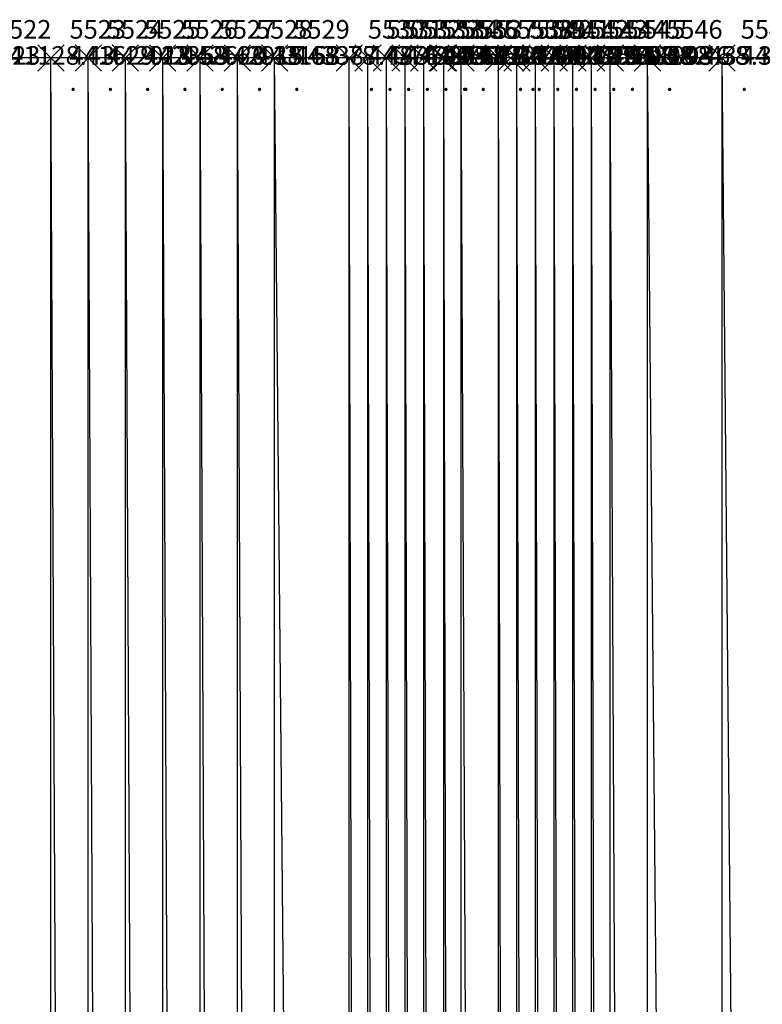
# Model space of a CAD drawing. Units: metres. Extents: x 84396 to 1184053, y 0 to 221886.
# Drawn here: x 103432 to 103631, y 1882 to 2146 of the extents above; entities that cross this region are included whole.
import ezdxf

# ---------------------------------------------------------------- set-up
doc = ezdxf.new("R2010")
doc.units = ezdxf.units.M
doc.header["$LTSCALE"] = 1905
doc.header["$MEASUREMENT"] = 0
for name, color, linetype in [('AeccObjExplode_Layout1_Vport_6115', 7, 'Continuous'), ('AeccObjExplode_Model', 7, 'Continuous'), ('SRF-VIEW', 7, 'Continuous')]:
    doc.layers.add(name, color=color, linetype=linetype)

# ---------------------------------------------------------------- blocks, each defined once
blk = doc.blocks.new('*U5524')
at = {"linetype": 'Continuous'}
for p, q in [((3.535, 3.535), (-3.535, -3.535)), ((3.535, -3.535), (-3.535, 3.535))]:
    blk.add_line(p, q, dxfattribs=at)
at = {"color": 2, "insert": (5, 7), "char_height": 5, "attachment_point": 4}
blk.add_mtext('5521', dxfattribs=at)
at = {"color": 1, "insert": (5, 0), "char_height": 5, "attachment_point": 4}
blk.add_mtext('440879.23', dxfattribs=at)
at = {"color": 3, "insert": (5, -7), "char_height": 5, "attachment_point": 4}
blk.add_mtext('.', dxfattribs=at)
blk = doc.blocks.new('*U5525')
at = {"linetype": 'Continuous'}
for p, q in [((3.535, 3.535), (-3.535, -3.535)), ((3.535, -3.535), (-3.535, 3.535))]:
    blk.add_line(p, q, dxfattribs=at)
at = {"color": 2, "insert": (5, 7), "char_height": 5, "attachment_point": 4}
blk.add_mtext('5522', dxfattribs=at)
at = {"color": 1, "insert": (5, 0), "char_height": 5, "attachment_point": 4}
blk.add_mtext('441128.43', dxfattribs=at)
at = {"color": 3, "insert": (5, -7), "char_height": 5, "attachment_point": 4}
blk.add_mtext('.', dxfattribs=at)
blk = doc.blocks.new('*U5526')
at = {"linetype": 'Continuous'}
for p, q in [((3.535, 3.535), (-3.535, -3.535)), ((3.535, -3.535), (-3.535, 3.535))]:
    blk.add_line(p, q, dxfattribs=at)
at = {"color": 2, "insert": (5, 7), "char_height": 5, "attachment_point": 4}
blk.add_mtext('5523', dxfattribs=at)
at = {"color": 1, "insert": (5, 0), "char_height": 5, "attachment_point": 4}
blk.add_mtext('441629.23', dxfattribs=at)
at = {"color": 3, "insert": (5, -7), "char_height": 5, "attachment_point": 4}
blk.add_mtext('.', dxfattribs=at)
blk = doc.blocks.new('*U5527')
at = {"linetype": 'Continuous'}
for p, q in [((3.535, 3.535), (-3.535, -3.535)), ((3.535, -3.535), (-3.535, 3.535))]:
    blk.add_line(p, q, dxfattribs=at)
at = {"color": 2, "insert": (5, 7), "char_height": 5, "attachment_point": 4}
blk.add_mtext('5524', dxfattribs=at)
at = {"color": 1, "insert": (5, 0), "char_height": 5, "attachment_point": 4}
blk.add_mtext('442018.58', dxfattribs=at)
at = {"color": 3, "insert": (5, -7), "char_height": 5, "attachment_point": 4}
blk.add_mtext('.', dxfattribs=at)
blk = doc.blocks.new('*U5528')
at = {"linetype": 'Continuous'}
for p, q in [((3.535, 3.535), (-3.535, -3.535)), ((3.535, -3.535), (-3.535, 3.535))]:
    blk.add_line(p, q, dxfattribs=at)
at = {"color": 2, "insert": (5, 7), "char_height": 5, "attachment_point": 4}
blk.add_mtext('5525', dxfattribs=at)
at = {"color": 1, "insert": (5, 0), "char_height": 5, "attachment_point": 4}
blk.add_mtext('442353.63', dxfattribs=at)
at = {"color": 3, "insert": (5, -7), "char_height": 5, "attachment_point": 4}
blk.add_mtext('.', dxfattribs=at)
blk = doc.blocks.new('*U5529')
at = {"linetype": 'Continuous'}
for p, q in [((3.535, 3.535), (-3.535, -3.535)), ((3.535, -3.535), (-3.535, 3.535))]:
    blk.add_line(p, q, dxfattribs=at)
at = {"color": 2, "insert": (5, 7), "char_height": 5, "attachment_point": 4}
blk.add_mtext('5526', dxfattribs=at)
at = {"color": 1, "insert": (5, 0), "char_height": 5, "attachment_point": 4}
blk.add_mtext('442620.38', dxfattribs=at)
at = {"color": 3, "insert": (5, -7), "char_height": 5, "attachment_point": 4}
blk.add_mtext('.', dxfattribs=at)
blk = doc.blocks.new('*U5530')
at = {"linetype": 'Continuous'}
for p, q in [((3.535, 3.535), (-3.535, -3.535)), ((3.535, -3.535), (-3.535, 3.535))]:
    blk.add_line(p, q, dxfattribs=at)
at = {"color": 2, "insert": (5, 7), "char_height": 5, "attachment_point": 4}
blk.add_mtext('5527', dxfattribs=at)
at = {"color": 1, "insert": (5, 0), "char_height": 5, "attachment_point": 4}
blk.add_mtext('442915.68', dxfattribs=at)
at = {"color": 3, "insert": (5, -7), "char_height": 5, "attachment_point": 4}
blk.add_mtext('.', dxfattribs=at)
blk = doc.blocks.new('*U5531')
at = {"linetype": 'Continuous'}
for p, q in [((3.535, 3.535), (-3.535, -3.535)), ((3.535, -3.535), (-3.535, 3.535))]:
    blk.add_line(p, q, dxfattribs=at)
at = {"color": 2, "insert": (5, 7), "char_height": 5, "attachment_point": 4}
blk.add_mtext('5528', dxfattribs=at)
at = {"color": 1, "insert": (5, 0), "char_height": 5, "attachment_point": 4}
blk.add_mtext('443153.78', dxfattribs=at)
at = {"color": 3, "insert": (5, -7), "char_height": 5, "attachment_point": 4}
blk.add_mtext('.', dxfattribs=at)
blk = doc.blocks.new('*U5532')
at = {"linetype": 'Continuous'}
for p, q in [((3.535, 3.535), (-3.535, -3.535)), ((3.535, -3.535), (-3.535, 3.535))]:
    blk.add_line(p, q, dxfattribs=at)
at = {"color": 2, "insert": (5, 7), "char_height": 5, "attachment_point": 4}
blk.add_mtext('5529', dxfattribs=at)
at = {"color": 1, "insert": (5, 0), "char_height": 5, "attachment_point": 4}
blk.add_mtext('443387.48', dxfattribs=at)
at = {"color": 3, "insert": (5, -7), "char_height": 5, "attachment_point": 4}
blk.add_mtext('.', dxfattribs=at)
blk = doc.blocks.new('*U5533')
at = {"linetype": 'Continuous'}
for p, q in [((3.535, 3.535), (-3.535, -3.535)), ((3.535, -3.535), (-3.535, 3.535))]:
    blk.add_line(p, q, dxfattribs=at)
at = {"color": 2, "insert": (5, 7), "char_height": 5, "attachment_point": 4}
blk.add_mtext('5530', dxfattribs=at)
at = {"color": 1, "insert": (5, 0), "char_height": 5, "attachment_point": 4}
blk.add_mtext('443761.28', dxfattribs=at)
at = {"color": 3, "insert": (5, -7), "char_height": 5, "attachment_point": 4}
blk.add_mtext('.', dxfattribs=at)
blk = doc.blocks.new('*U5534')
at = {"linetype": 'Continuous'}
for p, q in [((3.535, 3.535), (-3.535, -3.535)), ((3.535, -3.535), (-3.535, 3.535))]:
    blk.add_line(p, q, dxfattribs=at)
at = {"color": 2, "insert": (5, 7), "char_height": 5, "attachment_point": 4}
blk.add_mtext('5531', dxfattribs=at)
at = {"color": 1, "insert": (5, 0), "char_height": 5, "attachment_point": 4}
blk.add_mtext('443790.28', dxfattribs=at)
at = {"color": 3, "insert": (5, -7), "char_height": 5, "attachment_point": 4}
blk.add_mtext('.', dxfattribs=at)
blk = doc.blocks.new('*U5535')
at = {"linetype": 'Continuous'}
for p, q in [((3.535, 3.535), (-3.535, -3.535)), ((3.535, -3.535), (-3.535, 3.535))]:
    blk.add_line(p, q, dxfattribs=at)
at = {"color": 2, "insert": (5, 7), "char_height": 5, "attachment_point": 4}
blk.add_mtext('5532', dxfattribs=at)
at = {"color": 1, "insert": (5, 0), "char_height": 5, "attachment_point": 4}
blk.add_mtext('443801.78', dxfattribs=at)
at = {"color": 3, "insert": (5, -7), "char_height": 5, "attachment_point": 4}
blk.add_mtext('.', dxfattribs=at)
blk = doc.blocks.new('*U5536')
at = {"linetype": 'Continuous'}
for p, q in [((3.535, 3.535), (-3.535, -3.535)), ((3.535, -3.535), (-3.535, 3.535))]:
    blk.add_line(p, q, dxfattribs=at)
at = {"color": 2, "insert": (5, 7), "char_height": 5, "attachment_point": 4}
blk.add_mtext('5533', dxfattribs=at)
at = {"color": 1, "insert": (5, 0), "char_height": 5, "attachment_point": 4}
blk.add_mtext('443768.90', dxfattribs=at)
at = {"color": 3, "insert": (5, -7), "char_height": 5, "attachment_point": 4}
blk.add_mtext('.', dxfattribs=at)
blk = doc.blocks.new('*U5537')
at = {"linetype": 'Continuous'}
for p, q in [((3.535, 3.535), (-3.535, -3.535)), ((3.535, -3.535), (-3.535, 3.535))]:
    blk.add_line(p, q, dxfattribs=at)
at = {"color": 2, "insert": (5, 7), "char_height": 5, "attachment_point": 4}
blk.add_mtext('5534', dxfattribs=at)
at = {"color": 1, "insert": (5, 0), "char_height": 5, "attachment_point": 4}
blk.add_mtext('443678.14', dxfattribs=at)
at = {"color": 3, "insert": (5, -7), "char_height": 5, "attachment_point": 4}
blk.add_mtext('.', dxfattribs=at)
blk = doc.blocks.new('*U5538')
at = {"linetype": 'Continuous'}
for p, q in [((3.535, 3.535), (-3.535, -3.535)), ((3.535, -3.535), (-3.535, 3.535))]:
    blk.add_line(p, q, dxfattribs=at)
at = {"color": 2, "insert": (5, 7), "char_height": 5, "attachment_point": 4}
blk.add_mtext('5535', dxfattribs=at)
at = {"color": 1, "insert": (5, 0), "char_height": 5, "attachment_point": 4}
blk.add_mtext('443530.94', dxfattribs=at)
at = {"color": 3, "insert": (5, -7), "char_height": 5, "attachment_point": 4}
blk.add_mtext('.', dxfattribs=at)
blk = doc.blocks.new('*U5539')
at = {"linetype": 'Continuous'}
for p, q in [((3.535, 3.535), (-3.535, -3.535)), ((3.535, -3.535), (-3.535, 3.535))]:
    blk.add_line(p, q, dxfattribs=at)
at = {"color": 2, "insert": (5, 7), "char_height": 5, "attachment_point": 4}
blk.add_mtext('5536', dxfattribs=at)
at = {"color": 1, "insert": (5, 0), "char_height": 5, "attachment_point": 4}
blk.add_mtext('443518.69', dxfattribs=at)
at = {"color": 3, "insert": (5, -7), "char_height": 5, "attachment_point": 4}
blk.add_mtext('.', dxfattribs=at)
blk = doc.blocks.new('*U5540')
at = {"linetype": 'Continuous'}
for p, q in [((3.535, 3.535), (-3.535, -3.535)), ((3.535, -3.535), (-3.535, 3.535))]:
    blk.add_line(p, q, dxfattribs=at)
at = {"color": 2, "insert": (5, 7), "char_height": 5, "attachment_point": 4}
blk.add_mtext('5537', dxfattribs=at)
at = {"color": 1, "insert": (5, 0), "char_height": 5, "attachment_point": 4}
blk.add_mtext('443278.14', dxfattribs=at)
at = {"color": 3, "insert": (5, -7), "char_height": 5, "attachment_point": 4}
blk.add_mtext('.', dxfattribs=at)
blk = doc.blocks.new('*U5541')
at = {"linetype": 'Continuous'}
for p, q in [((3.535, 3.535), (-3.535, -3.535)), ((3.535, -3.535), (-3.535, 3.535))]:
    blk.add_line(p, q, dxfattribs=at)
at = {"color": 2, "insert": (5, 7), "char_height": 5, "attachment_point": 4}
blk.add_mtext('5538', dxfattribs=at)
at = {"color": 1, "insert": (5, 0), "char_height": 5, "attachment_point": 4}
blk.add_mtext('442400.89', dxfattribs=at)
at = {"color": 3, "insert": (5, -7), "char_height": 5, "attachment_point": 4}
blk.add_mtext('.', dxfattribs=at)
blk = doc.blocks.new('*U5542')
at = {"linetype": 'Continuous'}
for p, q in [((3.535, 3.535), (-3.535, -3.535)), ((3.535, -3.535), (-3.535, 3.535))]:
    blk.add_line(p, q, dxfattribs=at)
at = {"color": 2, "insert": (5, 7), "char_height": 5, "attachment_point": 4}
blk.add_mtext('5539', dxfattribs=at)
at = {"color": 1, "insert": (5, 0), "char_height": 5, "attachment_point": 4}
blk.add_mtext('442048.28', dxfattribs=at)
at = {"color": 3, "insert": (5, -7), "char_height": 5, "attachment_point": 4}
blk.add_mtext('.', dxfattribs=at)
blk = doc.blocks.new('*U5543')
at = {"linetype": 'Continuous'}
for p, q in [((3.535, 3.535), (-3.535, -3.535)), ((3.535, -3.535), (-3.535, 3.535))]:
    blk.add_line(p, q, dxfattribs=at)
at = {"color": 2, "insert": (5, 7), "char_height": 5, "attachment_point": 4}
blk.add_mtext('5540', dxfattribs=at)
at = {"color": 1, "insert": (5, 0), "char_height": 5, "attachment_point": 4}
blk.add_mtext('441915.41', dxfattribs=at)
at = {"color": 3, "insert": (5, -7), "char_height": 5, "attachment_point": 4}
blk.add_mtext('.', dxfattribs=at)
blk = doc.blocks.new('*U5544')
at = {"linetype": 'Continuous'}
for p, q in [((3.535, 3.535), (-3.535, -3.535)), ((3.535, -3.535), (-3.535, 3.535))]:
    blk.add_line(p, q, dxfattribs=at)
at = {"color": 2, "insert": (5, 7), "char_height": 5, "attachment_point": 4}
blk.add_mtext('5541', dxfattribs=at)
at = {"color": 1, "insert": (5, 0), "char_height": 5, "attachment_point": 4}
blk.add_mtext('441726.08', dxfattribs=at)
at = {"color": 3, "insert": (5, -7), "char_height": 5, "attachment_point": 4}
blk.add_mtext('.', dxfattribs=at)
blk = doc.blocks.new('*U5545')
at = {"linetype": 'Continuous'}
for p, q in [((3.535, 3.535), (-3.535, -3.535)), ((3.535, -3.535), (-3.535, 3.535))]:
    blk.add_line(p, q, dxfattribs=at)
at = {"color": 2, "insert": (5, 7), "char_height": 5, "attachment_point": 4}
blk.add_mtext('5542', dxfattribs=at)
at = {"color": 1, "insert": (5, 0), "char_height": 5, "attachment_point": 4}
blk.add_mtext('441675.38', dxfattribs=at)
at = {"color": 3, "insert": (5, -7), "char_height": 5, "attachment_point": 4}
blk.add_mtext('.', dxfattribs=at)
blk = doc.blocks.new('*U5546')
at = {"linetype": 'Continuous'}
for p, q in [((3.535, 3.535), (-3.535, -3.535)), ((3.535, -3.535), (-3.535, 3.535))]:
    blk.add_line(p, q, dxfattribs=at)
at = {"color": 2, "insert": (5, 7), "char_height": 5, "attachment_point": 4}
blk.add_mtext('5543', dxfattribs=at)
at = {"color": 1, "insert": (5, 0), "char_height": 5, "attachment_point": 4}
blk.add_mtext('441706.08', dxfattribs=at)
at = {"color": 3, "insert": (5, -7), "char_height": 5, "attachment_point": 4}
blk.add_mtext('.', dxfattribs=at)
blk = doc.blocks.new('*U5547')
at = {"linetype": 'Continuous'}
for p, q in [((3.535, 3.535), (-3.535, -3.535)), ((3.535, -3.535), (-3.535, 3.535))]:
    blk.add_line(p, q, dxfattribs=at)
at = {"color": 2, "insert": (5, 7), "char_height": 5, "attachment_point": 4}
blk.add_mtext('5544', dxfattribs=at)
at = {"color": 1, "insert": (5, 0), "char_height": 5, "attachment_point": 4}
blk.add_mtext('441808.46', dxfattribs=at)
at = {"color": 3, "insert": (5, -7), "char_height": 5, "attachment_point": 4}
blk.add_mtext('.', dxfattribs=at)
blk = doc.blocks.new('*U5548')
at = {"linetype": 'Continuous'}
for p, q in [((3.535, 3.535), (-3.535, -3.535)), ((3.535, -3.535), (-3.535, 3.535))]:
    blk.add_line(p, q, dxfattribs=at)
at = {"color": 2, "insert": (5, 7), "char_height": 5, "attachment_point": 4}
blk.add_mtext('5545', dxfattribs=at)
at = {"color": 1, "insert": (5, 0), "char_height": 5, "attachment_point": 4}
blk.add_mtext('441993.58', dxfattribs=at)
at = {"color": 3, "insert": (5, -7), "char_height": 5, "attachment_point": 4}
blk.add_mtext('.', dxfattribs=at)
blk = doc.blocks.new('*U5549')
at = {"linetype": 'Continuous'}
for p, q in [((3.535, 3.535), (-3.535, -3.535)), ((3.535, -3.535), (-3.535, 3.535))]:
    blk.add_line(p, q, dxfattribs=at)
at = {"color": 2, "insert": (5, 7), "char_height": 5, "attachment_point": 4}
blk.add_mtext('5546', dxfattribs=at)
at = {"color": 1, "insert": (5, 0), "char_height": 5, "attachment_point": 4}
blk.add_mtext('442435.33', dxfattribs=at)
at = {"color": 3, "insert": (5, -7), "char_height": 5, "attachment_point": 4}
blk.add_mtext('.', dxfattribs=at)
blk = doc.blocks.new('*U5550')
at = {"linetype": 'Continuous'}
for p, q in [((3.535, 3.535), (-3.535, -3.535)), ((3.535, -3.535), (-3.535, 3.535))]:
    blk.add_line(p, q, dxfattribs=at)
at = {"color": 2, "insert": (5, 7), "char_height": 5, "attachment_point": 4}
blk.add_mtext('5547', dxfattribs=at)
at = {"color": 1, "insert": (5, 0), "char_height": 5, "attachment_point": 4}
blk.add_mtext('443009.53', dxfattribs=at)
at = {"color": 3, "insert": (5, -7), "char_height": 5, "attachment_point": 4}
blk.add_mtext('.', dxfattribs=at)
blk = doc.blocks.new('AeccObjExplode_Layout1_Vport_6115')
for name, p in [('*U5524', (103400, 2135.94)), ('*U5525', (103420, 2135.94)), ('*U5526', (103440, 2135.94)), ('*U5527', (103450, 2135.94)), ('*U5528', (103460, 2135.94)), ('*U5529', (103470, 2135.94)), ('*U5530', (103480, 2135.94)), ('*U5531', (103490, 2135.94)), ('*U5532', (103500, 2135.94)), ('*U5533', (103520, 2135.94)), ('*U5534', (103525, 2135.94)), ('*U5535', (103530, 2135.94)), ('*U5536', (103535, 2135.94)), ('*U5537', (103540, 2135.94)), ('*U5538', (103545, 2135.94)), ('*U5539', (103545.34, 2135.94)), ('*U5540', (103550, 2135.94)), ('*U5541', (103560, 2135.94)), ('*U5542', (103563.32, 2135.94)), ('*U5543', (103565, 2135.94)), ('*U5544', (103570, 2135.94)), ('*U5545', (103575, 2135.94)), ('*U5546', (103580, 2135.94)), ('*U5547', (103585, 2135.94)), ('*U5548', (103590, 2135.94)), ('*U5549', (103600, 2135.94)), ('*U5550', (103620, 2135.94))]:
    blk.add_blockref(name, p)
blk = doc.blocks.new('*U13718')
at = {"linetype": 'Continuous'}
for p, q in [((3.535, 3.535), (-3.535, -3.535)), ((3.535, -3.535), (-3.535, 3.535))]:
    blk.add_line(p, q, dxfattribs=at)
at = {"color": 2, "insert": (5, 7), "char_height": 5, "attachment_point": 4}
blk.add_mtext('5521', dxfattribs=at)
at = {"color": 1, "insert": (5, 0), "char_height": 5, "attachment_point": 4}
blk.add_mtext('440879.23', dxfattribs=at)
at = {"color": 3, "insert": (5, -7), "char_height": 5, "attachment_point": 4}
blk.add_mtext('.', dxfattribs=at)
blk = doc.blocks.new('*U13719')
at = {"linetype": 'Continuous'}
for p, q in [((3.535, 3.535), (-3.535, -3.535)), ((3.535, -3.535), (-3.535, 3.535))]:
    blk.add_line(p, q, dxfattribs=at)
at = {"color": 2, "insert": (5, 7), "char_height": 5, "attachment_point": 4}
blk.add_mtext('5522', dxfattribs=at)
at = {"color": 1, "insert": (5, 0), "char_height": 5, "attachment_point": 4}
blk.add_mtext('441128.43', dxfattribs=at)
at = {"color": 3, "insert": (5, -7), "char_height": 5, "attachment_point": 4}
blk.add_mtext('.', dxfattribs=at)
blk = doc.blocks.new('*U13720')
at = {"linetype": 'Continuous'}
for p, q in [((3.535, 3.535), (-3.535, -3.535)), ((3.535, -3.535), (-3.535, 3.535))]:
    blk.add_line(p, q, dxfattribs=at)
at = {"color": 2, "insert": (5, 7), "char_height": 5, "attachment_point": 4}
blk.add_mtext('5523', dxfattribs=at)
at = {"color": 1, "insert": (5, 0), "char_height": 5, "attachment_point": 4}
blk.add_mtext('441629.23', dxfattribs=at)
at = {"color": 3, "insert": (5, -7), "char_height": 5, "attachment_point": 4}
blk.add_mtext('.', dxfattribs=at)
blk = doc.blocks.new('*U13721')
at = {"linetype": 'Continuous'}
for p, q in [((3.535, 3.535), (-3.535, -3.535)), ((3.535, -3.535), (-3.535, 3.535))]:
    blk.add_line(p, q, dxfattribs=at)
at = {"color": 2, "insert": (5, 7), "char_height": 5, "attachment_point": 4}
blk.add_mtext('5524', dxfattribs=at)
at = {"color": 1, "insert": (5, 0), "char_height": 5, "attachment_point": 4}
blk.add_mtext('442018.58', dxfattribs=at)
at = {"color": 3, "insert": (5, -7), "char_height": 5, "attachment_point": 4}
blk.add_mtext('.', dxfattribs=at)
blk = doc.blocks.new('*U13722')
at = {"linetype": 'Continuous'}
for p, q in [((3.535, 3.535), (-3.535, -3.535)), ((3.535, -3.535), (-3.535, 3.535))]:
    blk.add_line(p, q, dxfattribs=at)
at = {"color": 2, "insert": (5, 7), "char_height": 5, "attachment_point": 4}
blk.add_mtext('5525', dxfattribs=at)
at = {"color": 1, "insert": (5, 0), "char_height": 5, "attachment_point": 4}
blk.add_mtext('442353.63', dxfattribs=at)
at = {"color": 3, "insert": (5, -7), "char_height": 5, "attachment_point": 4}
blk.add_mtext('.', dxfattribs=at)
blk = doc.blocks.new('*U13723')
at = {"linetype": 'Continuous'}
for p, q in [((3.535, 3.535), (-3.535, -3.535)), ((3.535, -3.535), (-3.535, 3.535))]:
    blk.add_line(p, q, dxfattribs=at)
at = {"color": 2, "insert": (5, 7), "char_height": 5, "attachment_point": 4}
blk.add_mtext('5526', dxfattribs=at)
at = {"color": 1, "insert": (5, 0), "char_height": 5, "attachment_point": 4}
blk.add_mtext('442620.38', dxfattribs=at)
at = {"color": 3, "insert": (5, -7), "char_height": 5, "attachment_point": 4}
blk.add_mtext('.', dxfattribs=at)
blk = doc.blocks.new('*U13724')
at = {"linetype": 'Continuous'}
for p, q in [((3.535, 3.535), (-3.535, -3.535)), ((3.535, -3.535), (-3.535, 3.535))]:
    blk.add_line(p, q, dxfattribs=at)
at = {"color": 2, "insert": (5, 7), "char_height": 5, "attachment_point": 4}
blk.add_mtext('5527', dxfattribs=at)
at = {"color": 1, "insert": (5, 0), "char_height": 5, "attachment_point": 4}
blk.add_mtext('442915.68', dxfattribs=at)
at = {"color": 3, "insert": (5, -7), "char_height": 5, "attachment_point": 4}
blk.add_mtext('.', dxfattribs=at)
blk = doc.blocks.new('*U13725')
at = {"linetype": 'Continuous'}
for p, q in [((3.535, 3.535), (-3.535, -3.535)), ((3.535, -3.535), (-3.535, 3.535))]:
    blk.add_line(p, q, dxfattribs=at)
at = {"color": 2, "insert": (5, 7), "char_height": 5, "attachment_point": 4}
blk.add_mtext('5528', dxfattribs=at)
at = {"color": 1, "insert": (5, 0), "char_height": 5, "attachment_point": 4}
blk.add_mtext('443153.78', dxfattribs=at)
at = {"color": 3, "insert": (5, -7), "char_height": 5, "attachment_point": 4}
blk.add_mtext('.', dxfattribs=at)
blk = doc.blocks.new('*U13726')
at = {"linetype": 'Continuous'}
for p, q in [((3.535, 3.535), (-3.535, -3.535)), ((3.535, -3.535), (-3.535, 3.535))]:
    blk.add_line(p, q, dxfattribs=at)
at = {"color": 2, "insert": (5, 7), "char_height": 5, "attachment_point": 4}
blk.add_mtext('5529', dxfattribs=at)
at = {"color": 1, "insert": (5, 0), "char_height": 5, "attachment_point": 4}
blk.add_mtext('443387.48', dxfattribs=at)
at = {"color": 3, "insert": (5, -7), "char_height": 5, "attachment_point": 4}
blk.add_mtext('.', dxfattribs=at)
blk = doc.blocks.new('*U13727')
at = {"linetype": 'Continuous'}
for p, q in [((3.535, 3.535), (-3.535, -3.535)), ((3.535, -3.535), (-3.535, 3.535))]:
    blk.add_line(p, q, dxfattribs=at)
at = {"color": 2, "insert": (5, 7), "char_height": 5, "attachment_point": 4}
blk.add_mtext('5530', dxfattribs=at)
at = {"color": 1, "insert": (5, 0), "char_height": 5, "attachment_point": 4}
blk.add_mtext('443761.28', dxfattribs=at)
at = {"color": 3, "insert": (5, -7), "char_height": 5, "attachment_point": 4}
blk.add_mtext('.', dxfattribs=at)
blk = doc.blocks.new('*U13728')
at = {"linetype": 'Continuous'}
for p, q in [((3.535, 3.535), (-3.535, -3.535)), ((3.535, -3.535), (-3.535, 3.535))]:
    blk.add_line(p, q, dxfattribs=at)
at = {"color": 2, "insert": (5, 7), "char_height": 5, "attachment_point": 4}
blk.add_mtext('5531', dxfattribs=at)
at = {"color": 1, "insert": (5, 0), "char_height": 5, "attachment_point": 4}
blk.add_mtext('443790.28', dxfattribs=at)
at = {"color": 3, "insert": (5, -7), "char_height": 5, "attachment_point": 4}
blk.add_mtext('.', dxfattribs=at)
blk = doc.blocks.new('*U13729')
at = {"linetype": 'Continuous'}
for p, q in [((3.535, 3.535), (-3.535, -3.535)), ((3.535, -3.535), (-3.535, 3.535))]:
    blk.add_line(p, q, dxfattribs=at)
at = {"color": 2, "insert": (5, 7), "char_height": 5, "attachment_point": 4}
blk.add_mtext('5532', dxfattribs=at)
at = {"color": 1, "insert": (5, 0), "char_height": 5, "attachment_point": 4}
blk.add_mtext('443801.78', dxfattribs=at)
at = {"color": 3, "insert": (5, -7), "char_height": 5, "attachment_point": 4}
blk.add_mtext('.', dxfattribs=at)
blk = doc.blocks.new('*U13730')
at = {"linetype": 'Continuous'}
for p, q in [((3.535, 3.535), (-3.535, -3.535)), ((3.535, -3.535), (-3.535, 3.535))]:
    blk.add_line(p, q, dxfattribs=at)
at = {"color": 2, "insert": (5, 7), "char_height": 5, "attachment_point": 4}
blk.add_mtext('5533', dxfattribs=at)
at = {"color": 1, "insert": (5, 0), "char_height": 5, "attachment_point": 4}
blk.add_mtext('443768.90', dxfattribs=at)
at = {"color": 3, "insert": (5, -7), "char_height": 5, "attachment_point": 4}
blk.add_mtext('.', dxfattribs=at)
blk = doc.blocks.new('*U13731')
at = {"linetype": 'Continuous'}
for p, q in [((3.535, 3.535), (-3.535, -3.535)), ((3.535, -3.535), (-3.535, 3.535))]:
    blk.add_line(p, q, dxfattribs=at)
at = {"color": 2, "insert": (5, 7), "char_height": 5, "attachment_point": 4}
blk.add_mtext('5534', dxfattribs=at)
at = {"color": 1, "insert": (5, 0), "char_height": 5, "attachment_point": 4}
blk.add_mtext('443678.14', dxfattribs=at)
at = {"color": 3, "insert": (5, -7), "char_height": 5, "attachment_point": 4}
blk.add_mtext('.', dxfattribs=at)
blk = doc.blocks.new('*U13732')
at = {"linetype": 'Continuous'}
for p, q in [((3.535, 3.535), (-3.535, -3.535)), ((3.535, -3.535), (-3.535, 3.535))]:
    blk.add_line(p, q, dxfattribs=at)
at = {"color": 2, "insert": (5, 7), "char_height": 5, "attachment_point": 4}
blk.add_mtext('5535', dxfattribs=at)
at = {"color": 1, "insert": (5, 0), "char_height": 5, "attachment_point": 4}
blk.add_mtext('443530.94', dxfattribs=at)
at = {"color": 3, "insert": (5, -7), "char_height": 5, "attachment_point": 4}
blk.add_mtext('.', dxfattribs=at)
blk = doc.blocks.new('*U13733')
at = {"linetype": 'Continuous'}
for p, q in [((3.535, 3.535), (-3.535, -3.535)), ((3.535, -3.535), (-3.535, 3.535))]:
    blk.add_line(p, q, dxfattribs=at)
at = {"color": 2, "insert": (5, 7), "char_height": 5, "attachment_point": 4}
blk.add_mtext('5536', dxfattribs=at)
at = {"color": 1, "insert": (5, 0), "char_height": 5, "attachment_point": 4}
blk.add_mtext('443518.69', dxfattribs=at)
at = {"color": 3, "insert": (5, -7), "char_height": 5, "attachment_point": 4}
blk.add_mtext('.', dxfattribs=at)
blk = doc.blocks.new('*U13734')
at = {"linetype": 'Continuous'}
for p, q in [((3.535, 3.535), (-3.535, -3.535)), ((3.535, -3.535), (-3.535, 3.535))]:
    blk.add_line(p, q, dxfattribs=at)
at = {"color": 2, "insert": (5, 7), "char_height": 5, "attachment_point": 4}
blk.add_mtext('5537', dxfattribs=at)
at = {"color": 1, "insert": (5, 0), "char_height": 5, "attachment_point": 4}
blk.add_mtext('443278.14', dxfattribs=at)
at = {"color": 3, "insert": (5, -7), "char_height": 5, "attachment_point": 4}
blk.add_mtext('.', dxfattribs=at)
blk = doc.blocks.new('*U13735')
at = {"linetype": 'Continuous'}
for p, q in [((3.535, 3.535), (-3.535, -3.535)), ((3.535, -3.535), (-3.535, 3.535))]:
    blk.add_line(p, q, dxfattribs=at)
at = {"color": 2, "insert": (5, 7), "char_height": 5, "attachment_point": 4}
blk.add_mtext('5538', dxfattribs=at)
at = {"color": 1, "insert": (5, 0), "char_height": 5, "attachment_point": 4}
blk.add_mtext('442400.89', dxfattribs=at)
at = {"color": 3, "insert": (5, -7), "char_height": 5, "attachment_point": 4}
blk.add_mtext('.', dxfattribs=at)
blk = doc.blocks.new('*U13736')
at = {"linetype": 'Continuous'}
for p, q in [((3.535, 3.535), (-3.535, -3.535)), ((3.535, -3.535), (-3.535, 3.535))]:
    blk.add_line(p, q, dxfattribs=at)
at = {"color": 2, "insert": (5, 7), "char_height": 5, "attachment_point": 4}
blk.add_mtext('5539', dxfattribs=at)
at = {"color": 1, "insert": (5, 0), "char_height": 5, "attachment_point": 4}
blk.add_mtext('442048.28', dxfattribs=at)
at = {"color": 3, "insert": (5, -7), "char_height": 5, "attachment_point": 4}
blk.add_mtext('.', dxfattribs=at)
blk = doc.blocks.new('*U13737')
at = {"linetype": 'Continuous'}
for p, q in [((3.535, 3.535), (-3.535, -3.535)), ((3.535, -3.535), (-3.535, 3.535))]:
    blk.add_line(p, q, dxfattribs=at)
at = {"color": 2, "insert": (5, 7), "char_height": 5, "attachment_point": 4}
blk.add_mtext('5540', dxfattribs=at)
at = {"color": 1, "insert": (5, 0), "char_height": 5, "attachment_point": 4}
blk.add_mtext('441915.41', dxfattribs=at)
at = {"color": 3, "insert": (5, -7), "char_height": 5, "attachment_point": 4}
blk.add_mtext('.', dxfattribs=at)
blk = doc.blocks.new('*U13738')
at = {"linetype": 'Continuous'}
for p, q in [((3.535, 3.535), (-3.535, -3.535)), ((3.535, -3.535), (-3.535, 3.535))]:
    blk.add_line(p, q, dxfattribs=at)
at = {"color": 2, "insert": (5, 7), "char_height": 5, "attachment_point": 4}
blk.add_mtext('5541', dxfattribs=at)
at = {"color": 1, "insert": (5, 0), "char_height": 5, "attachment_point": 4}
blk.add_mtext('441726.08', dxfattribs=at)
at = {"color": 3, "insert": (5, -7), "char_height": 5, "attachment_point": 4}
blk.add_mtext('.', dxfattribs=at)
blk = doc.blocks.new('*U13739')
at = {"linetype": 'Continuous'}
for p, q in [((3.535, 3.535), (-3.535, -3.535)), ((3.535, -3.535), (-3.535, 3.535))]:
    blk.add_line(p, q, dxfattribs=at)
at = {"color": 2, "insert": (5, 7), "char_height": 5, "attachment_point": 4}
blk.add_mtext('5542', dxfattribs=at)
at = {"color": 1, "insert": (5, 0), "char_height": 5, "attachment_point": 4}
blk.add_mtext('441675.38', dxfattribs=at)
at = {"color": 3, "insert": (5, -7), "char_height": 5, "attachment_point": 4}
blk.add_mtext('.', dxfattribs=at)
blk = doc.blocks.new('*U13740')
at = {"linetype": 'Continuous'}
for p, q in [((3.535, 3.535), (-3.535, -3.535)), ((3.535, -3.535), (-3.535, 3.535))]:
    blk.add_line(p, q, dxfattribs=at)
at = {"color": 2, "insert": (5, 7), "char_height": 5, "attachment_point": 4}
blk.add_mtext('5543', dxfattribs=at)
at = {"color": 1, "insert": (5, 0), "char_height": 5, "attachment_point": 4}
blk.add_mtext('441706.08', dxfattribs=at)
at = {"color": 3, "insert": (5, -7), "char_height": 5, "attachment_point": 4}
blk.add_mtext('.', dxfattribs=at)
blk = doc.blocks.new('*U13741')
at = {"linetype": 'Continuous'}
for p, q in [((3.535, 3.535), (-3.535, -3.535)), ((3.535, -3.535), (-3.535, 3.535))]:
    blk.add_line(p, q, dxfattribs=at)
at = {"color": 2, "insert": (5, 7), "char_height": 5, "attachment_point": 4}
blk.add_mtext('5544', dxfattribs=at)
at = {"color": 1, "insert": (5, 0), "char_height": 5, "attachment_point": 4}
blk.add_mtext('441808.46', dxfattribs=at)
at = {"color": 3, "insert": (5, -7), "char_height": 5, "attachment_point": 4}
blk.add_mtext('.', dxfattribs=at)
blk = doc.blocks.new('*U13742')
at = {"linetype": 'Continuous'}
for p, q in [((3.535, 3.535), (-3.535, -3.535)), ((3.535, -3.535), (-3.535, 3.535))]:
    blk.add_line(p, q, dxfattribs=at)
at = {"color": 2, "insert": (5, 7), "char_height": 5, "attachment_point": 4}
blk.add_mtext('5545', dxfattribs=at)
at = {"color": 1, "insert": (5, 0), "char_height": 5, "attachment_point": 4}
blk.add_mtext('441993.58', dxfattribs=at)
at = {"color": 3, "insert": (5, -7), "char_height": 5, "attachment_point": 4}
blk.add_mtext('.', dxfattribs=at)
blk = doc.blocks.new('*U13743')
at = {"linetype": 'Continuous'}
for p, q in [((3.535, 3.535), (-3.535, -3.535)), ((3.535, -3.535), (-3.535, 3.535))]:
    blk.add_line(p, q, dxfattribs=at)
at = {"color": 2, "insert": (5, 7), "char_height": 5, "attachment_point": 4}
blk.add_mtext('5546', dxfattribs=at)
at = {"color": 1, "insert": (5, 0), "char_height": 5, "attachment_point": 4}
blk.add_mtext('442435.33', dxfattribs=at)
at = {"color": 3, "insert": (5, -7), "char_height": 5, "attachment_point": 4}
blk.add_mtext('.', dxfattribs=at)
blk = doc.blocks.new('*U13744')
at = {"linetype": 'Continuous'}
for p, q in [((3.535, 3.535), (-3.535, -3.535)), ((3.535, -3.535), (-3.535, 3.535))]:
    blk.add_line(p, q, dxfattribs=at)
at = {"color": 2, "insert": (5, 7), "char_height": 5, "attachment_point": 4}
blk.add_mtext('5547', dxfattribs=at)
at = {"color": 1, "insert": (5, 0), "char_height": 5, "attachment_point": 4}
blk.add_mtext('443009.53', dxfattribs=at)
at = {"color": 3, "insert": (5, -7), "char_height": 5, "attachment_point": 4}
blk.add_mtext('.', dxfattribs=at)
blk = doc.blocks.new('AeccObjExplode_Model')
for name, p in [('*U13718', (103400, 2135.94)), ('*U13719', (103420, 2135.94)), ('*U13720', (103440, 2135.94)), ('*U13721', (103450, 2135.94)), ('*U13722', (103460, 2135.94)), ('*U13723', (103470, 2135.94)), ('*U13724', (103480, 2135.94)), ('*U13725', (103490, 2135.94)), ('*U13726', (103500, 2135.94)), ('*U13727', (103520, 2135.94)), ('*U13728', (103525, 2135.94)), ('*U13729', (103530, 2135.94)), ('*U13730', (103535, 2135.94)), ('*U13731', (103540, 2135.94)), ('*U13732', (103545, 2135.94)), ('*U13733', (103545.34, 2135.94)), ('*U13734', (103550, 2135.94)), ('*U13735', (103560, 2135.94)), ('*U13736', (103563.32, 2135.94)), ('*U13737', (103565, 2135.94)), ('*U13738', (103570, 2135.94)), ('*U13739', (103575, 2135.94)), ('*U13740', (103580, 2135.94)), ('*U13741', (103585, 2135.94)), ('*U13742', (103590, 2135.94)), ('*U13743', (103600, 2135.94)), ('*U13744', (103620, 2135.94))]:
    blk.add_blockref(name, p)

msp = doc.modelspace()

# ---------------------------------------------------------------- linework, layer by layer
at = {"layer": 'SRF-VIEW'}
for p, q in [((103440, 2135.94, 441629.23), (103420, 2135.94, 441128.43)), ((103450, 0, 442018.58), (103440, 2135.94, 441629.23)), ((103450, 2135.94, 442018.58), (103440, 2135.94, 441629.23)), ((103440, 0, 441629.23), (103440, 2135.94, 441629.23)), ((103460, 2135.94, 442353.63), (103450, 2135.94, 442018.58)), ((103450, 0, 442018.58), (103450, 2135.94, 442018.58)), ((103460, 0, 442353.63), (103450, 2135.94, 442018.58)), ((103470, 2135.94, 442620.38), (103460, 2135.94, 442353.63)), ((103460, 0, 442353.63), (103460, 2135.94, 442353.63)), ((103470, 0, 442620.38), (103460, 2135.94, 442353.63)), ((103480, 0, 442915.68), (103470, 2135.94, 442620.38)), ((103480, 2135.94, 442915.68), (103470, 2135.94, 442620.38)), ((103470, 0, 442620.38), (103470, 2135.94, 442620.38)), ((103490, 2135.94, 443153.78), (103480, 2135.94, 442915.68)), ((103480, 0, 442915.68), (103480, 2135.94, 442915.68)), ((103490, 0, 443153.78), (103480, 2135.94, 442915.68)), ((103500, 0, 443387.48), (103490, 2135.94, 443153.78)), ((103500, 2135.94, 443387.48), (103490, 2135.94, 443153.78)), ((103490, 0, 443153.78), (103490, 2135.94, 443153.78)), ((103520, 2135.94, 443761.28), (103500, 2135.94, 443387.48)), ((103500, 0, 443387.48), (103500, 2135.94, 443387.48)), ((103520, 0, 443761.28), (103500, 2135.94, 443387.48)), ((103525, 2135.94, 443790.28), (103520, 2135.94, 443761.28)), ((103525, 0, 443790.28), (103520, 2135.94, 443761.28)), ((103520, 0, 443761.28), (103520, 2135.94, 443761.28)), ((103525, 0, 443790.28), (103525, 2135.94, 443790.28)), ((103530, 2135.94, 443801.78), (103525, 2135.94, 443790.28)), ((103530, 0, 443801.78), (103525, 2135.94, 443790.28)), ((103535, 2135.94, 443768.9), (103530, 2135.94, 443801.78)), ((103530, 0, 443801.78), (103530, 2135.94, 443801.78)), ((103535, 0, 443768.9), (103530, 2135.94, 443801.78)), ((103535, 0, 443768.9), (103535, 2135.94, 443768.9)), ((103540, 2135.94, 443678.14), (103535, 2135.94, 443768.9)), ((103540, 0, 443678.14), (103535, 2135.94, 443768.9)), ((103545.34, 0, 443518.69), (103540, 2135.94, 443678.14)), ((103545.34, 2135.94, 443518.69), (103540, 2135.94, 443678.14)), ((103540, 0, 443678.14), (103540, 2135.94, 443678.14)), ((103550, 2135.94, 443278.14), (103545.34, 2135.94, 443518.69)), ((103545.34, 0, 443518.69), (103545.34, 2135.94, 443518.69)), ((103550, 0, 443278.14), (103545.34, 2135.94, 443518.69)), ((103560, 2135.94, 442400.89), (103550, 2135.94, 443278.14)), ((103550, 0, 443278.14), (103550, 2135.94, 443278.14)), ((103560, 0, 442400.89), (103550, 2135.94, 443278.14)), ((103565, 2135.94, 441915.41), (103560, 2135.94, 442400.89)), ((103560, 0, 442400.89), (103560, 2135.94, 442400.89)), ((103565, 0, 441915.41), (103560, 2135.94, 442400.89)), ((103565, 0, 441915.41), (103565, 2135.94, 441915.41)), ((103570, 2135.94, 441726.08), (103565, 2135.94, 441915.41)), ((103570, 0, 441726.08), (103565, 2135.94, 441915.41)), ((103575, 0, 441675.38), (103570, 2135.94, 441726.08)), ((103575, 2135.94, 441675.38), (103570, 2135.94, 441726.08)), ((103570, 0, 441726.08), (103570, 2135.94, 441726.08)), ((103580, 2135.94, 441706.08), (103575, 2135.94, 441675.38)), ((103575, 0, 441675.38), (103575, 2135.94, 441675.38)), ((103580, 0, 441706.08), (103575, 2135.94, 441675.38)), ((103585, 2135.94, 441808.46), (103580, 2135.94, 441706.08)), ((103580, 0, 441706.08), (103580, 2135.94, 441706.08)), ((103585, 0, 441808.46), (103580, 2135.94, 441706.08)), ((103585, 0, 441808.46), (103585, 2135.94, 441808.46)), ((103590, 2135.94, 441993.58), (103585, 2135.94, 441808.46)), ((103590, 0, 441993.58), (103585, 2135.94, 441808.46)), ((103600, 0, 442435.33), (103590, 2135.94, 441993.58)), ((103600, 2135.94, 442435.33), (103590, 2135.94, 441993.58)), ((103590, 0, 441993.58), (103590, 2135.94, 441993.58)), ((103620, 0, 443009.53), (103600, 2135.94, 442435.33)), ((103620, 2135.94, 443009.53), (103600, 2135.94, 442435.33)), ((103600, 0, 442435.33), (103600, 2135.94, 442435.33)), ((103640, 0, 443262.73), (103620, 2135.94, 443009.53)), ((103640, 2135.94, 443262.73), (103620, 2135.94, 443009.53)), ((103620, 0, 443009.53), (103620, 2135.94, 443009.53))]:
    msp.add_line(p, q, dxfattribs=at)

# ---------------------------------------------------------------- block references
at = {"layer": 'AeccObjExplode_Layout1_Vport_6115'}
msp.add_blockref('AeccObjExplode_Layout1_Vport_6115', (0, 0), dxfattribs=at)
msp.add_blockref('AeccObjExplode_Layout1_Vport_6115', (0, 0), dxfattribs=at)
at = {"layer": 'AeccObjExplode_Model'}
msp.add_blockref('AeccObjExplode_Model', (0, 0), dxfattribs=at)
msp.add_blockref('AeccObjExplode_Model', (0, 0), dxfattribs=at)

doc.saveas('drawing.dxf')
